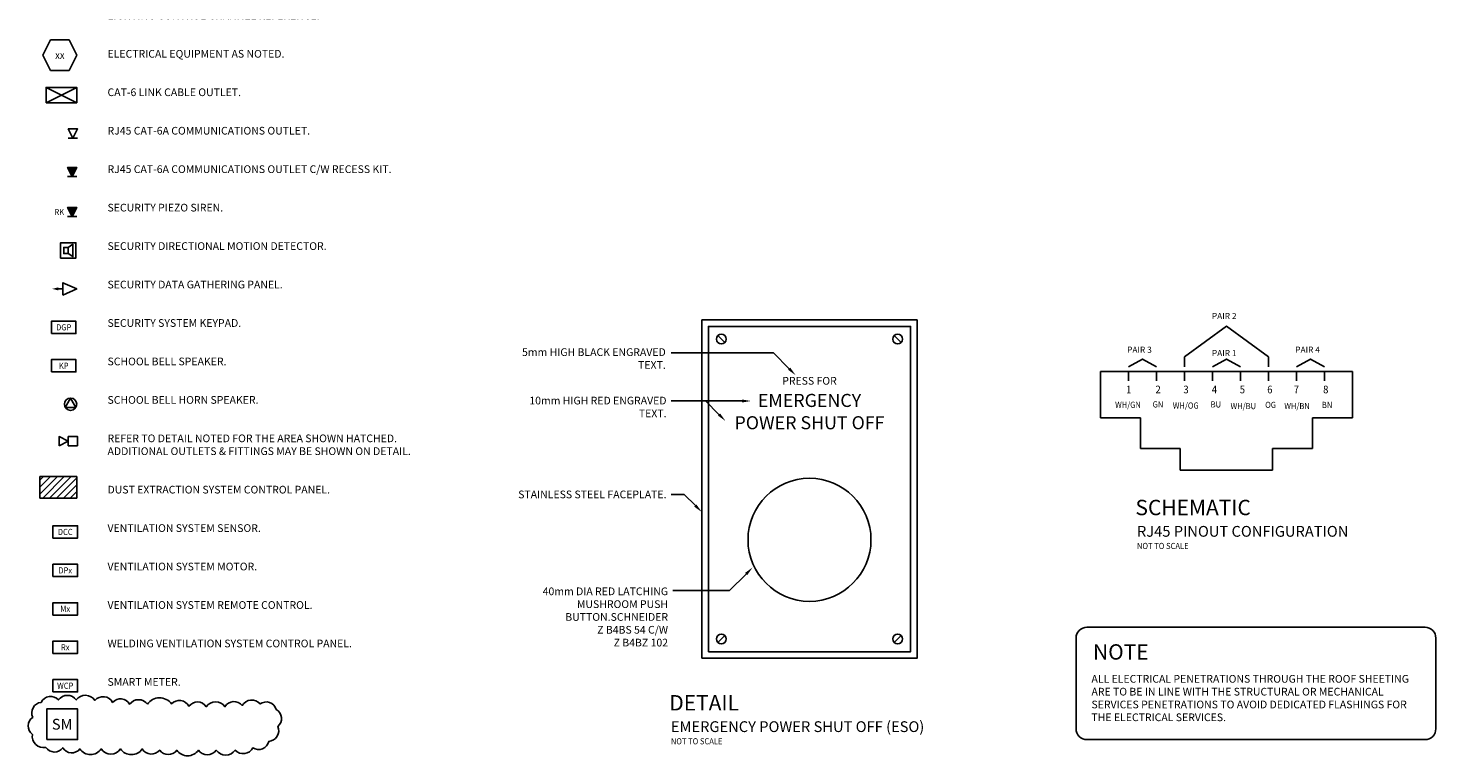
# Model space of a CAD drawing. Extents: x -47025 to 45313, y -124078 to -74191.
# Drawn here: x -45606 to 175, y -124078 to -100425 of the extents above; entities that cross this region are included whole.
import ezdxf
from ezdxf.enums import TextEntityAlignment as Align

# ---------------------------------------------------------------- set-up
doc = ezdxf.new("R2010")
doc.units = 0
for name, color, linetype in [('COM-OUTLET', 6, 'CONTINUOUS'), ('COM-SPEAK', 6, 'CONTINUOUS'), ('DET-018', 1, 'CONTINUOUS'), ('DET-025', 7, 'CONTINUOUS'), ('DET-035', 2, 'CONTINUOUS'), ('DET-050', 6, 'CONTINUOUS'), ('LIT-CIRC', 6, 'CONTINUOUS'), ('NOT-25TXT', 4, 'CONTINUOUS'), ('NOT-50TXT', 6, 'CONTINUOUS'), ('NOT-HATCH', 72, 'CONTINUOUS'), ('NOT-HBORD', 255, 'CONTINUOUS'), ('NOT-REVIS', 3, 'CONTINUOUS'), ('POW-DB', 6, 'CONTINUOUS'), ('SCH-050', 6, 'CONTINUOUS'), ('SEC-DETECT', 6, 'CONTINUOUS'), ('SEC-EQUIP', 6, 'CONTINUOUS'), ('SEC-SPEAK', 6, 'CONTINUOUS'), ('SYM-025', 7, 'CONTINUOUS'), ('SYM-035', 2, 'CONTINUOUS'), ('SYM-050', 6, 'CONTINUOUS'), ('SYM-ATT', 2, 'CONTINUOUS'), ('SYM-FILL', 133, 'CONTINUOUS'), ('SYM-TEXT', 7, 'CONTINUOUS'), ('X-TITLE', 7, 'CONTINUOUS')]:
    doc.layers.add(name, color=color, linetype=linetype)
doc.styles.add('EDG', font='edg.shx', dxfattribs={"width": 0.9})
doc.styles.add('EDG-BOLD', font='arial.ttf')
doc.styles.add('EDG-XBOLD', font='arialbd.ttf')

# ---------------------------------------------------------------- blocks, each defined once
blk = doc.blocks.new('DET-MOT')
at = {"layer": 'SYM-035', "linetype": 'ByBlock'}
blk.add_lwpolyline([(450, 0), (600, 0)], dxfattribs=at)
blk.add_solid([(600, 50), (600, -50), (800, 0)], dxfattribs=at)
at = {"layer": 'SYM-050', "color": 0, "linetype": 'ByBlock'}
blk.add_lwpolyline([(450, 200), (0, 0), (450, -200)], close=True, dxfattribs=at)
at = {"layer": 'SYM-ATT', "style": 'EDG', "width": 0.9}
for tag, p in [('CHAN', (495, 354)), ('TYPE', (707, 141))]:
    blk.add_attdef(tag, p, '', height=200, rotation=45, dxfattribs=at)
at = {"layer": 'SYM-ATT', "color": 255, "style": 'EDG', "width": 0.9}
for tag, flags in [('RATING', 3), ('MOUNT', 3), ('EQUIP', 3), ('NAME', 3), ('ID', 9)]:
    blk.add_attdef(tag, (0, 0), '', height=200, dxfattribs=dict(at, flags=flags))
at = {"layer": 'SYM-TEXT', "color": 255, "style": 'EDG', "width": 0.9, "flags": 3}
blk.add_attdef('TEXT', (0, 0), '', height=200, dxfattribs=at)
blk = doc.blocks.new('SPK-CEIL')
at = {"layer": 'SYM-025', "linetype": 'ByBlock'}
blk.add_lwpolyline([(173, -100), (0, 200), (-173, -100)], close=True, dxfattribs=at)
at = {"layer": 'SYM-050', "color": 0, "linetype": 'ByBlock'}
blk.add_circle((0, 0), 200, dxfattribs=at)
at = {"layer": 'SYM-ATT', "linetype": 'ByBlock', "style": 'EDG', "width": 0.9}
for tag, p in [('MOUNT', (200, 800)), ('CHAN', (200, 500)), ('TYPE', (200, 200))]:
    blk.add_attdef(tag, p, '', height=200, dxfattribs=at)
at = {"layer": 'SYM-ATT', "color": 255, "linetype": 'ByBlock', "style": 'EDG', "width": 0.9}
for tag, flags in [('RATING', 3), ('EQUIP', 3), ('NAME', 3), ('ID', 9)]:
    blk.add_attdef(tag, (0, 0), '', height=200, dxfattribs=dict(at, flags=flags))
at = {"layer": 'SYM-TEXT', "color": 255, "linetype": 'ByBlock', "style": 'EDG', "width": 0.9, "flags": 3}
blk.add_attdef('TEXT', (0, 0), '', height=200, dxfattribs=at)
blk = doc.blocks.new('REF-CHAN')
at = {"layer": 'SYM-050', "color": 0, "linetype": 'ByBlock'}
blk.add_lwpolyline([(-300, 500), (300, 500), (550, 0), (300, -500), (-300, -500), (-550, 0)], close=True, dxfattribs=at)
at = {"layer": 'SYM-ATT', "linetype": 'ByBlock', "style": 'EDG', "width": 0.9}
blk.add_attdef('CHAN', text='', height=250, dxfattribs=at).set_placement((0, 0), align=Align.MIDDLE_CENTER)
at = {"layer": 'SYM-ATT', "color": 255, "linetype": 'ByBlock', "style": 'EDG', "width": 0.9}
for tag, flags in [('TYPE', 3), ('RATING', 3), ('MOUNT', 3), ('NAME', 3), ('ID', 9)]:
    blk.add_attdef(tag, (0, 0), '', height=200, dxfattribs=dict(at, flags=flags))
at = {"layer": 'SYM-ATT', "linetype": 'ByBlock', "style": 'EDG', "width": 0.9}
blk.add_attdef('EQUIP', (650, 100), '', height=200, dxfattribs=at)
at = {"layer": 'SYM-TEXT', "color": 255, "linetype": 'ByBlock', "style": 'EDG', "width": 0.9, "flags": 3}
blk.add_attdef('TEXT', (0, 0), '', height=200, dxfattribs=at)
blk = doc.blocks.new('DB-FRAME-OTH')
at = {"layer": 'SYM-050', "color": 0, "linetype": 'ByBlock'}
blk.add_lwpolyline([(-500, -250), (-500, 250), (500, 250), (500, -250)], close=True, dxfattribs=at)
for points in [[(-500, 250), (500, -250)], [(500, 250), (-500, -250)]]:
    blk.add_lwpolyline(points, dxfattribs=at)
at = {"layer": 'SYM-ATT', "linetype": 'ByBlock', "style": 'EDG', "width": 0.9}
for tag, p in [('MOUNT', (-500, 1400)), ('TYPE', (-500, 800)), ('RATING', (-500, 1100))]:
    blk.add_attdef(tag, p, '', height=200, dxfattribs=at)
at = {"layer": 'SYM-ATT', "linetype": 'ByBlock', "style": 'EDG-BOLD'}
blk.add_attdef('NAME', text='', height=350, dxfattribs=at).set_placement((0, 550), align=Align.MIDDLE_CENTER)
at = {"layer": 'SYM-ATT', "color": 255, "linetype": 'ByBlock', "style": 'EDG', "width": 0.9}
for tag, flags in [('CHAN', 3), ('EQUIP', 3), ('ID', 9)]:
    blk.add_attdef(tag, (0, 0), '', height=200, dxfattribs=dict(at, flags=flags))
at = {"layer": 'SYM-TEXT', "color": 255, "linetype": 'ByBlock', "style": 'EDG', "width": 0.9, "flags": 3}
blk.add_attdef('TEXT', (0, 0), '', height=200, dxfattribs=at)
blk = doc.blocks.new('OUT-RJ45')
at = {"layer": 'SYM-050', "color": 0, "linetype": 'ByBlock'}
for points in [[(0, 0), (-150, 300), (150, 300), (0, 0)], [(-150, 0), (150, 0)]]:
    blk.add_lwpolyline(points, dxfattribs=at)
at = {"layer": 'SYM-FILL', "linetype": 'ByBlock'}
blk.add_solid([(0, 0), (-150, 300), (150, 300)], dxfattribs=at)
at = {"layer": 'SYM-ATT', "linetype": 'ByBlock', "style": 'EDG', "width": 0.9}
for tag, p in [('CHAN', (-150, 1000)), ('TYPE', (-150, 700)), ('MOUNT', (-150, 400))]:
    blk.add_attdef(tag, p, '', height=200, dxfattribs=at)
at = {"layer": 'SYM-ATT', "color": 255, "linetype": 'ByBlock', "style": 'EDG', "width": 0.9}
for tag, flags in [('EQUIP', 3), ('RATING', 3), ('NAME', 3), ('ID', 9)]:
    blk.add_attdef(tag, (0, 0), '', height=200, dxfattribs=dict(at, flags=flags))
at = {"layer": 'SYM-TEXT', "color": 255, "linetype": 'ByBlock', "style": 'EDG', "width": 0.9, "flags": 3}
blk.add_attdef('TEXT', (0, 0), '', height=200, dxfattribs=at)
blk = doc.blocks.new('REF-TITL')
at = {"layer": 'SYM-ATT', "color": 133, "linetype": 'ByBlock'}
for tag, p, height, style in [('NAME', (0, 0), 5, 'EDG-XBOLD'), ('TYPE', (0.5, -7), 3.5, 'EDG-BOLD')]:
    blk.add_attdef(tag, p, '', height=height, dxfattribs=dict(at, style=style))
at = {"layer": 'SYM-ATT', "color": 255, "linetype": 'ByBlock', "style": 'EDG', "width": 0.9}
for tag, flags in [('CHAN', 3), ('RATING', 3), ('EQUIP', 3), ('ID', 9)]:
    blk.add_attdef(tag, (0, 0), '', height=2, dxfattribs=dict(at, flags=flags))
at = {"layer": 'SYM-ATT', "color": 7, "linetype": 'ByBlock', "style": 'EDG', "width": 0.9}
blk.add_attdef('MOUNT', (0.5, -11), '', height=2, dxfattribs=at)
at = {"layer": 'SYM-TEXT', "color": 255, "linetype": 'ByBlock', "style": 'EDG', "width": 0.9, "flags": 3}
blk.add_attdef('TEXT', (0, 0), '', height=2, dxfattribs=at)
blk = doc.blocks.new('SPK-HORN')
at = {"layer": 'SYM-050', "color": 0, "linetype": 'ByBlock'}
for points in [[(0, 150), (0, -150), (300, -150), (300, 150)], [(600, 150), (600, -150), (300, 0)]]:
    blk.add_lwpolyline(points, close=True, dxfattribs=at)
at = {"layer": 'SYM-ATT', "linetype": 'ByBlock', "style": 'EDG', "width": 0.9}
for tag, p in [('MOUNT', (400, 800)), ('TYPE', (400, 500)), ('CHAN', (400, 200))]:
    blk.add_attdef(tag, p, '', height=200, dxfattribs=at)
at = {"layer": 'SYM-ATT', "color": 255, "linetype": 'ByBlock', "style": 'EDG', "width": 0.9}
for tag, flags in [('RATING', 3), ('EQUIP', 3), ('NAME', 3), ('ID', 9)]:
    blk.add_attdef(tag, (0, 0), '', height=200, dxfattribs=dict(at, flags=flags))
at = {"layer": 'SYM-TEXT', "color": 255, "linetype": 'ByBlock', "style": 'EDG', "width": 0.9, "flags": 3}
blk.add_attdef('TEXT', (0, 0), '', height=200, dxfattribs=at)
blk = doc.blocks.new('SPK-CONC')
at = {"layer": 'SYM-025', "linetype": 'ByBlock'}
for points in [[(150, 200), (150, -200), (0, -100), (-150, -100), (-150, 100), (0, 100), (150, 200)], [(0, 100), (0, -100)]]:
    blk.add_lwpolyline(points, dxfattribs=at)
at = {"layer": 'SYM-050', "color": 0, "linetype": 'ByBlock'}
blk.add_lwpolyline([(-250, -250), (250, -250), (250, 250), (-250, 250)], close=True, dxfattribs=at)
at = {"layer": 'SYM-ATT', "linetype": 'ByBlock', "style": 'EDG', "width": 0.9}
for tag, p in [('MOUNT', (300, 400)), ('TYPE', (300, 100)), ('CHAN', (300, -200))]:
    blk.add_attdef(tag, p, '', height=200, dxfattribs=at)
at = {"layer": 'SYM-ATT', "color": 255, "linetype": 'ByBlock', "style": 'EDG', "width": 0.9}
for tag, flags in [('RATING', 3), ('EQUIP', 3), ('NAME', 3), ('ID', 9)]:
    blk.add_attdef(tag, (0, 0), '', height=200, dxfattribs=dict(at, flags=flags))
at = {"layer": 'SYM-TEXT', "color": 255, "linetype": 'ByBlock', "style": 'EDG', "width": 0.9, "flags": 3}
blk.add_attdef('TEXT', (0, 0), '', height=200, dxfattribs=at)
blk = doc.blocks.new('box-dgp')
at = {"layer": 'SYM-050', "color": 0, "linetype": 'ByBlock'}
blk.add_lwpolyline([(-400, -200), (400, -200), (400, 200), (-400, 200)], close=True, dxfattribs=at)
at = {"layer": 'SYM-ATT', "linetype": 'ByBlock', "style": 'EDG', "width": 0.9}
for tag, p in [('CHAN', (-200, 600)), ('MOUNT', (-200, 300))]:
    blk.add_attdef(tag, p, '', height=200, dxfattribs=at)
at = {"layer": 'SYM-ATT', "color": 255, "linetype": 'ByBlock', "style": 'EDG', "width": 0.9}
for tag, flags in [('RATING', 3), ('EQUIP', 3), ('NAME', 3), ('ID', 9)]:
    blk.add_attdef(tag, (0, 0), '', height=200, dxfattribs=dict(at, flags=flags))
at = {"layer": 'SYM-TEXT', "color": 2, "linetype": 'ByBlock', "style": 'EDG', "width": 0.9}
blk.add_attdef('TYPE', text='', height=200, dxfattribs=at).set_placement((0, 0), align=Align.MIDDLE_CENTER)
at = {"layer": 'SYM-TEXT', "color": 255, "linetype": 'ByBlock', "style": 'EDG', "width": 0.9, "flags": 3}
blk.add_attdef('TEXT', (0, 0), '', height=200, dxfattribs=at)
blk = doc.blocks.new('box-keypanel')
at = {"layer": 'SYM-050', "color": 0, "linetype": 'ByBlock'}
blk.add_lwpolyline([(-400, -200), (400, -200), (400, 200), (-400, 200)], close=True, dxfattribs=at)
at = {"layer": 'SYM-ATT', "linetype": 'ByBlock', "style": 'EDG', "width": 0.9}
for tag, p in [('CHAN', (-200, 600)), ('MOUNT', (-200, 300))]:
    blk.add_attdef(tag, p, '', height=200, dxfattribs=at)
at = {"layer": 'SYM-ATT', "color": 255, "linetype": 'ByBlock', "style": 'EDG', "width": 0.9}
for tag, flags in [('RATING', 3), ('EQUIP', 3), ('NAME', 3), ('ID', 9)]:
    blk.add_attdef(tag, (0, 0), '', height=200, dxfattribs=dict(at, flags=flags))
at = {"layer": 'SYM-TEXT', "color": 2, "linetype": 'ByBlock', "style": 'EDG', "width": 0.9}
blk.add_attdef('TYPE', text='', height=200, dxfattribs=at).set_placement((0, 0), align=Align.MIDDLE_CENTER)
at = {"layer": 'SYM-TEXT', "color": 255, "linetype": 'ByBlock', "style": 'EDG', "width": 0.9, "flags": 3}
blk.add_attdef('TEXT', (0, 0), '', height=200, dxfattribs=at)
blk = doc.blocks.new('OUT-DATA')
at = {"layer": 'SYM-050', "color": 0, "linetype": 'ByBlock'}
for points in [[(0, 0), (-150, 300), (150, 300), (0, 0)], [(-150, 0), (150, 0)]]:
    blk.add_lwpolyline(points, dxfattribs=at)
at = {"layer": 'SYM-ATT', "linetype": 'ByBlock', "style": 'EDG', "width": 0.9}
for tag, p in [('CHAN', (-150, 1000)), ('TYPE', (-150, 700)), ('MOUNT', (-150, 400))]:
    blk.add_attdef(tag, p, '', height=200, dxfattribs=at)
at = {"layer": 'SYM-ATT', "color": 255, "linetype": 'ByBlock', "style": 'EDG', "width": 0.9}
for tag, flags in [('RATING', 3), ('EQUIP', 3), ('NAME', 3), ('ID', 9)]:
    blk.add_attdef(tag, (0, 0), '', height=200, dxfattribs=dict(at, flags=flags))
at = {"layer": 'SYM-TEXT', "color": 255, "linetype": 'ByBlock', "style": 'EDG', "width": 0.9, "flags": 3}
blk.add_attdef('TEXT', (0, 0), '', height=200, dxfattribs=at)
blk = doc.blocks.new('TXT-3R')
at = {"layer": 'SYM-050', "color": 0, "linetype": 'ByBlock'}
blk.add_lwpolyline([(-400, -200), (400, -200), (400, 200), (-400, 200)], close=True, dxfattribs=at)
at = {"layer": 'SYM-ATT', "linetype": 'ByBlock', "style": 'EDG', "width": 0.9}
for tag, p in [('CHAN', (-200, 600)), ('MOUNT', (-200, 300))]:
    blk.add_attdef(tag, p, '', height=200, dxfattribs=at)
at = {"layer": 'SYM-ATT', "color": 255, "linetype": 'ByBlock', "style": 'EDG', "width": 0.9}
for tag, flags in [('RATING', 3), ('EQUIP', 3), ('NAME', 3), ('ID', 9)]:
    blk.add_attdef(tag, (0, 0), '', height=200, dxfattribs=dict(at, flags=flags))
at = {"layer": 'SYM-TEXT', "color": 2, "linetype": 'ByBlock', "style": 'EDG', "width": 0.9}
blk.add_attdef('TYPE', text='', height=200, dxfattribs=at).set_placement((0, 0), align=Align.MIDDLE_CENTER)
at = {"layer": 'SYM-TEXT', "color": 255, "linetype": 'ByBlock', "style": 'EDG', "width": 0.9, "flags": 3}
blk.add_attdef('TEXT', (0, 0), '', height=200, dxfattribs=at)
blk = doc.blocks.new('SCH-INST')
at = {"layer": 'SYM-050', "color": 0, "linetype": 'ByBlock'}
blk.add_lwpolyline([(-500, -500), (500, -500), (500, 500), (-500, 500)], close=True, dxfattribs=at)
at = {"layer": 'SYM-ATT', "linetype": 'ByBlock', "style": 'EDG-BOLD'}
blk.add_attdef('TYPE', text='', height=350, dxfattribs=at).set_placement((0, 0), align=Align.MIDDLE_CENTER)
at = {"layer": 'SYM-ATT', "color": 255, "linetype": 'ByBlock', "style": 'EDG', "width": 0.9}
for tag, flags in [('CHAN', 3), ('EQUIP', 3), ('NAME', 3), ('ID', 9)]:
    blk.add_attdef(tag, (0, 0), '', height=200, dxfattribs=dict(at, flags=flags))
at = {"layer": 'SYM-ATT', "linetype": 'ByBlock', "style": 'EDG', "width": 0.9}
for tag, p in [('RATING', (600, 100)), ('MOUNT', (600, -300))]:
    blk.add_attdef(tag, p, '', height=200, dxfattribs=at)
at = {"layer": 'SYM-TEXT', "color": 255, "linetype": 'ByBlock', "style": 'EDG', "width": 0.9, "flags": 3}
blk.add_attdef('TEXT', (0, 0), '', height=200, dxfattribs=at)

msp = doc.modelspace()

# ---------------------------------------------------------------- hatches: boundary and pattern name
at = {"layer": 'NOT-HATCH'}
h = msp.add_hatch(dxfattribs=at)
h.set_pattern_fill('ANSI31', color=256, scale=50)
h.set_pattern_definition([(45, (-75725, -165600), (-112.2532, 112.2532), [])])
h.paths.add_polyline_path([(-44025, -115700), (-45225, -115700), (-45225, -115000), (-44025, -115000)])

# ---------------------------------------------------------------- linework, layer by layer
at = {"layer": 'DET-018'}
for points in [[(-23172.8, -110418.9), (-22947.4, -110644.3)], [(-17442.6, -110418.9), (-17217.2, -110644.3)], [(-23172.8, -120392.3), (-22947.4, -120166.9)], [(-17442.6, -120392.3), (-17217.2, -120166.9)]]:
    msp.add_lwpolyline(points, dxfattribs=at)
at = {"layer": 'DET-025'}
for centre in [(-23060.1, -110531.6), (-17329.9, -110531.6), (-23060.1, -120279.6), (-17329.9, -120279.6)]:
    msp.add_circle(centre, 159.4, dxfattribs=at)
at = {"layer": 'DET-035'}
msp.add_lwpolyline([(-23482.5, -120693.1), (-16907.5, -120693.1), (-16907.5, -110118.1), (-23482.5, -110118.1)], close=True, dxfattribs=at)
at = {"layer": 'DET-050'}
msp.add_lwpolyline([(-23695, -120905.6), (-16695, -120905.6), (-16695, -109905.6), (-23695, -109905.6)], close=True, dxfattribs=at)
msp.add_circle((-20195, -117055.6), 2000, dxfattribs=at)
at = {"layer": 'NOT-25TXT'}
for p, q in [((-21370, -110980.6), (-24695, -110980.6)), ((-20857.1, -111493.4), (-21370, -110980.6)), ((-22745, -112543.6), (-24695, -112543.6)), ((-23139.2, -112981.4), (-23577.1, -112543.6)), ((-22295, -112543.6), (-22820, -112543.6)), ((-24270, -115580.6), (-24695, -115580.6)), ((-23907.1, -115943.4), (-24270, -115580.6)), ((-22257.1, -118167.7), (-22795, -118705.6)), ((-22795, -118705.6), (-24645, -118705.6))]:
    msp.add_line(p, q, dxfattribs=at)
at = {"layer": 'NOT-25TXT', "color": 1}
for points in [[(-8001.8, -111111.9), (-6635.1, -110111.9), (-5268.5, -111111.9)], [(-9824, -111432.7), (-9368.5, -111182.7), (-8912.9, -111432.7)], [(-8001.8, -111111.9), (-8001.8, -111432.7)], [(-7090.7, -111432.7), (-6635.1, -111182.7), (-6179.6, -111432.7)], [(-5268.5, -111111.9), (-5268.5, -111432.7)], [(-4357.3, -111432.7), (-3901.8, -111182.7), (-3446.2, -111432.7)]]:
    msp.add_lwpolyline(points, dxfattribs=at)
at = {"layer": 'NOT-25TXT'}
for points in [[(-20821.8, -111458.1), (-20892.5, -111528.8), (-20645, -111705.6)], [(-22395, -112593.6), (-22395, -112493.6), (-22095, -112543.6)], [(-23174.6, -113016.8), (-23103.9, -112946.1), (-22927.1, -113193.6)], [(-23871.8, -115908.1), (-23942.5, -115978.8), (-23695, -116155.6)], [(-22221.8, -118203.1), (-22292.5, -118132.3), (-22045, -117955.6)]]:
    msp.add_solid(points, dxfattribs=at)
at = {"layer": 'NOT-50TXT'}
msp.add_lwpolyline([(-11175, -119900), (-175, -119900, -0.4142136), (175, -120250), (175, -123200, -0.4142136), (-175, -123550), (-11175, -123550, -0.4142136), (-11525, -123200), (-11525, -120250, -0.4142136)], format="xyb", close=True, dxfattribs=at)
at = {"layer": 'NOT-HBORD', "color": 1}
msp.add_lwpolyline([(-44025, -115700), (-45225, -115700), (-45225, -115000), (-44025, -115000)], close=True, dxfattribs=at)
at = {"layer": 'NOT-REVIS'}
msp.add_lwpolyline([(-41727.1, -122403, 0.5205671), (-42305.7, -122403, 0.5205671), (-42305.7, -122403, 0.5205671), (-42858.6, -122338.7, 0.5205671), (-42858.6, -122338.7, 0.5205671), (-43437.1, -122274.5, 0.5205671), (-43437.1, -122274.5, 0.5205671), (-44041.4, -122261.7, 0.5205671), (-44041.4, -122261.7, 0.5205671), (-44620, -122261.7, 0.5205671), (-44620, -122261.7, 0.5205671), (-45185.7, -122338.7, 0.5205671), (-45185.7, -122338.7, 0.5205671), (-45455.7, -122827, 0.5205671), (-45455.7, -122827, 0.5205671), (-45468.6, -123379.5, 0.5205671), (-45468.6, -123379.5, 0.5205671), (-45031.4, -123803.5, 0.5205671), (-45031.4, -123803.5, 0.5205671), (-44478.6, -123816.4, 0.5205671), (-44478.6, -123816.4, 0.5205671), (-43925.7, -123854.9, 0.5205671), (-43925.7, -123854.9, 0.5205671), (-43231.4, -123854.9, 0.5205671), (-43231.4, -123854.9, 0.5205671), (-42601.4, -123854.9, 0.5205671), (-42601.4, -123854.9, 0.5205671), (-41894.3, -123854.9, 0.5205671), (-41894.3, -123854.9, 0.5205671), (-41328.6, -123893.5, 0.5205671), (-41328.6, -123893.5, 0.5205671), (-40775.7, -123893.5, 0.5205671), (-40775.7, -123893.5, 0.5205671), (-40068.6, -123893.5, 0.5205671), (-40068.6, -123893.5, 0.5205671), (-39490, -123893.5, 0.5205671), (-39490, -123893.5, 0.5205671), (-38872.8, -123893.5, 0.5205671), (-38872.8, -123893.5, 0.5205671), (-38294.3, -123816.4, 0.5205671), (-38294.3, -123816.4, 0.5205671), (-37780, -123610.8, 0.5205671), (-37780, -123610.8, 0.5205671), (-37484.3, -123122.5, 0.5205671), (-37484.3, -123122.5, 0.5205671), (-37535.7, -122570, 0.5205671), (-37535.7, -122570, 0.5205671), (-38062.8, -122390.1, 0.5205671), (-38062.8, -122390.1, 0.5205671), (-38641.4, -122441.5, 0.5205671), (-38641.4, -122441.5, 0.5205671), (-39207.1, -122480.1, 0.5205671), (-39207.1, -122480.1, 0.5205671), (-39811.4, -122480.1, 0.5205671), (-39811.4, -122480.1, 0.5205671), (-40377.1, -122467.2, 0.5205671), (-40377.1, -122467.2, 0.5205671), (-40942.8, -122390.1, 0.5205671), (-40942.8, -122390.1, 0.5205671)], format="xyb", close=True, dxfattribs=at)
at = {"layer": 'SCH-050'}
for p, q in [((-10735.1, -111589.3), (-2535.1, -111589.3)), ((-10735.1, -111589.3), (-10735.1, -113089.3)), ((-2535.1, -111589.3), (-2535.1, -113089.3)), ((-10735.1, -113089.3), (-9435.1, -113089.3)), ((-9435.1, -113089.3), (-9435.1, -114089.3)), ((-3835.1, -113089.3), (-3835.1, -114089.3)), ((-2535.1, -113089.3), (-3835.1, -113089.3)), ((-9435.1, -114089.3), (-8135.1, -114089.3)), ((-8135.1, -114089.3), (-8135.1, -114789.3)), ((-3835.1, -114089.3), (-5135.1, -114089.3)), ((-5135.1, -114089.3), (-5135.1, -114789.3))]:
    msp.add_line(p, q, dxfattribs=at)
for points in [[(-9824, -111589.3), (-9824, -111889.3)], [(-8912.9, -111589.3), (-8912.9, -111889.3)], [(-8001.8, -111589.3), (-8001.8, -111889.3)], [(-7090.7, -111589.3), (-7090.7, -111889.3)], [(-6179.6, -111589.3), (-6179.6, -111889.3)], [(-5268.5, -111589.3), (-5268.5, -111889.3)], [(-4357.3, -111589.3), (-4357.3, -111889.3)], [(-3446.2, -111589.3), (-3446.2, -111889.3)], [(-8135.1, -114789.3), (-5135.1, -114789.3)]]:
    msp.add_lwpolyline(points, dxfattribs=at)

# ---------------------------------------------------------------- block references
at = {"layer": 'COM-OUTLET'}
for name, p in [('OUT-DATA', (-44150, -104000)), ('OUT-RJ45', (-44175, -105250))]:
    msp.add_blockref(name, p, dxfattribs=at)
ref = msp.add_blockref('OUT-RJ45', (-44175, -106550), dxfattribs=at)
ref.add_attrib('TYPE', 'RK', (-44750, -106500), dxfattribs={"layer": 'SYM-ATT', "linetype": 'ByBlock', "height": 200, "style": 'EDG', "width": 0.9})
at = {"layer": 'COM-OUTLET', "color": 6, "linetype": 'Continuous'}
for p, values in [((-44400, -116800), {'TYPE': 'DCC'}), ((-44400, -118050), {'TYPE': 'DPx'}), ((-44400, -119300), {'TYPE': 'Mx'}), ((-44400, -120550), {'TYPE': 'Rx'}), ((-44400, -121800), {'TYPE': 'WCP'})]:
    msp.add_blockref('TXT-3R', p, dxfattribs=at).add_auto_attribs(values)
at = {"layer": 'COM-SPEAK'}
msp.add_blockref('SPK-CEIL', (-44225, -112650), dxfattribs=at)
at = {"layer": 'COM-SPEAK', "rotation": 180}
msp.add_blockref('SPK-HORN', (-44000, -113850), dxfattribs=at)
at = {"layer": 'LIT-CIRC'}
msp.add_blockref('REF-CHAN', (-44575, -101300), dxfattribs=at).add_auto_attribs({'CHAN': 'xx'})
at = {"layer": 'POW-DB'}
msp.add_blockref('DB-FRAME-OTH', (-44525, -102600), dxfattribs=at)
at = {"layer": 'SCH-050'}
msp.add_blockref('SCH-INST', (-44500, -123050), dxfattribs=at).add_auto_attribs({'TYPE': 'SM'})
at = {"layer": 'SEC-DETECT', "rotation": 180}
msp.add_blockref('DET-MOT', (-44025, -108900), dxfattribs=at)
at = {"layer": 'SEC-EQUIP', "color": 6}
for name, p, values in [('box-dgp', (-44450, -110150), {'TYPE': 'DGP'}), ('box-keypanel', (-44450, -111400), {'TYPE': 'KP'})]:
    msp.add_blockref(name, p, dxfattribs=at).add_auto_attribs(values)
at = {"layer": 'SEC-SPEAK'}
msp.add_blockref('SPK-CONC', (-44300, -107650), dxfattribs=at)
at = {"layer": 'X-TITLE', "xscale": 100, "yscale": 100, "zscale": 100}
for p, values in [((-9594.6, -116255.7), {'NAME': '%%uSCHEMATIC', 'TYPE': 'RJ45 PINOUT CONFIGURATION', 'MOUNT': 'NOT TO SCALE'}), ((-24753.7, -122604), {'NAME': '%%uDETAIL', 'TYPE': 'EMERGENCY POWER SHUT OFF (ESO)', 'MOUNT': 'NOT TO SCALE'})]:
    msp.add_blockref('REF-TITL', p, dxfattribs=at).add_auto_attribs(values)
at = {"layer": 'X-TITLE'}
ref = msp.add_blockref('REF-TITL', (-10975, -120950), dxfattribs=dict(at, xscale=100, yscale=100, zscale=100))
ref.add_attrib('NAME', '%%uNOTE', (-10975, -120950), dxfattribs={"layer": 'SYM-ATT', "color": 133, "linetype": 'ByBlock', "height": 500, "style": 'EDG-XBOLD'})

# ---------------------------------------------------------------- texts
at = {"layer": 'NOT-25TXT', "style": 'EDG-BOLD'}
for s, height, p in [('PRESS FOR', 250, (-20195, -111887.8)), ('EMERGENCY', 425, (-20195, -112525.3)), ('POWER SHUT OFF', 425, (-20195, -113250.3))]:
    msp.add_text(s, height=height, dxfattribs=at).set_placement(p, align=Align.MIDDLE_CENTER)
at = {"layer": 'NOT-25TXT', "style": 'EDG', "width": 0.9}
for s, height, p in [('1', 250, (-9899.1, -112294.3)), ('2', 250, (-8942.7, -112294.3)), ('3', 250, (-8034.1, -112294.3)), ('4', 250, (-7109.8, -112294.3)), ('5', 250, (-6201.2, -112294.3)), ('6', 250, (-5308.3, -112294.3)), ('7', 250, (-4446.7, -112294.3)), ('8', 250, (-3491, -112294.3)), ('WH/GN', 200, (-10255.7, -112767.5)), ('GN', 200, (-9036.2, -112754.4)), ('WH/OG', 200, (-8380, -112792.5)), ('BU', 200, (-7148.9, -112754.4)), ('WH/BU', 200, (-6501.5, -112808.7)), ('OG', 200, (-5374.6, -112770.6)), ('WH/BN', 200, (-4753.8, -112808.7)), ('BN', 200, (-3531, -112770.6))]:
    msp.add_text(s, height=height, dxfattribs=at).set_placement(p)
at = {"layer": 'NOT-25TXT', "style": 'EDG'}
for s, insert, char_height, width, attachment_point in [('ELECTRICAL SERVICES SWITCHBOARD.\\P\\P\\PSWITCHBOARD / CONTROL PANEL NOT PROVIDED AS PART OF THE ELECTRICAL SUBCONTRACT.\\P\\P\\PSINGLE POWER OUTLET.\\P\\P\\PDOUBLE POWER OUTLET.\\P\\P\\PDOUBLE POWER OUTLET C/W USB CHARGER.\\P\\P\\PSINGLE PHASE ISOLATOR.\\P\\P\\PTHREE PHASE ISOLATOR.\\P\\P\\PELECTRICAL OUTLET MOUNTING BOLLARD.\\P\\P\\PEMERGENCY SHUT OFF, TYPE AS NOTED.\\P\\P\\PEXISTING CONDUIT ROUTE.\\P\\P\\PPROPOSED CONDUIT ROUTE, TYPE AS NOTED.\\P\\P\\PELECTRICAL PIT, TYPE AS NOTED.\\P\\P\\PFAN CONTROLS.\\P\\P\\PLIGHTING PRESENCE DETECTOR SWITCH.\\P\\P\\PLIGHTING CONTROL SWITCH PANEL, TYPE AS NOTED\\P\\P\\PONE-WAY LIGHT SWITCH.\\P\\P\\PTWO-WAY LIGHT SWITCH.\\P\\P\\PCIRCUIT LINE.\\P\\P\\PSWITCH LINE.\\P\\P\\PPOWER CIRCUIT DESIGNATION.\\PDENOTES DB AND CIRCUIT.\\P\\P\\PLIGHTING CONTROL CHANNEL REFERENCE.\\P\\P\\PELECTRICAL EQUIPMENT AS NOTED.\\P\\P\\PCAT-6 LINK CABLE OUTLET.\\P\\P\\PRJ45 CAT-6A COMMUNICATIONS OUTLET.\\P\\P\\PRJ45 CAT-6A COMMUNICATIONS OUTLET C/W RECESS KIT.\\P\\P\\PSECURITY PIEZO SIREN.\\P\\P\\PSECURITY DIRECTIONAL MOTION DETECTOR.\\P\\P\\PSECURITY DATA GATHERING PANEL.\\P\\P\\PSECURITY SYSTEM KEYPAD.\\P\\P\\PSCHOOL BELL SPEAKER.\\P\\P\\PSCHOOL BELL HORN SPEAKER.\\P\\P\\PREFER TO DETAIL NOTED FOR THE AREA SHOWN HATCHED.\\PADDITIONAL OUTLETS & FITTINGS MAY BE SHOWN ON DETAIL.\\P\\P\\PDUST EXTRACTION SYSTEM CONTROL PANEL.\\P\\P\\PVENTILATION SYSTEM SENSOR.\\P\\P\\PVENTILATION SYSTEM MOTOR.\\P\\P\\PVENTILATION SYSTEM REMOTE CONTROL.\\P\\P\\PWELDING VENTILATION SYSTEM CONTROL PANEL.\\P\\P\\PSMART METER.', (-43025, -75300), 250, 13075, 1), ('PAIR 2', (-7109.8, -109681.7), 200, 6191.516, 1), ('PAIR 3', (-9867, -110776.8), 200, 6191.516, 1), ('PAIR 4', (-4399.7, -110776.8), 200, 6191.516, 1), ('5mm HIGH BLACK ENGRAVED TEXT.', (-24870, -110830.6), 250, 4725, 3), ('PAIR 1', (-7109.8, -110886.3), 200, 6191.516, 1), ('10mm HIGH RED ENGRAVED TEXT.', (-24845, -112405), 250, 4650, 3), ('STAINLESS STEEL FACEPLATE.', (-24845, -115455.6), 250, 5450, 3), ('40mm DIA RED LATCHING MUSHROOM PUSH BUTTON.\\PSCHNEIDER\\PZ B4BS 54 C/W\\PZ B4BZ 102', (-24795, -118605.6), 250, 4450, 3)]:
    msp.add_mtext(s, dxfattribs=dict(at, insert=insert, char_height=char_height, width=width, attachment_point=attachment_point))
at = {"layer": 'NOT-25TXT', "insert": (-11025, -121450), "char_height": 250, "attachment_point": 1, "style": 'EDG'}
msp.add_mtext_dynamic_manual_height_columns('ALL ELECTRICAL PENETRATIONS THROUGH THE ROOF SHEETING ARE TO BE IN LINE WITH THE STRUCTURAL OR MECHANICAL SERVICES PENETRATIONS TO AVOID DEDICATED FLASHINGS FOR THE ELECTRICAL SERVICES.', width=10950, gutter_width=1250, heights=[0], dxfattribs=at)

doc.saveas('drawing.dxf')
